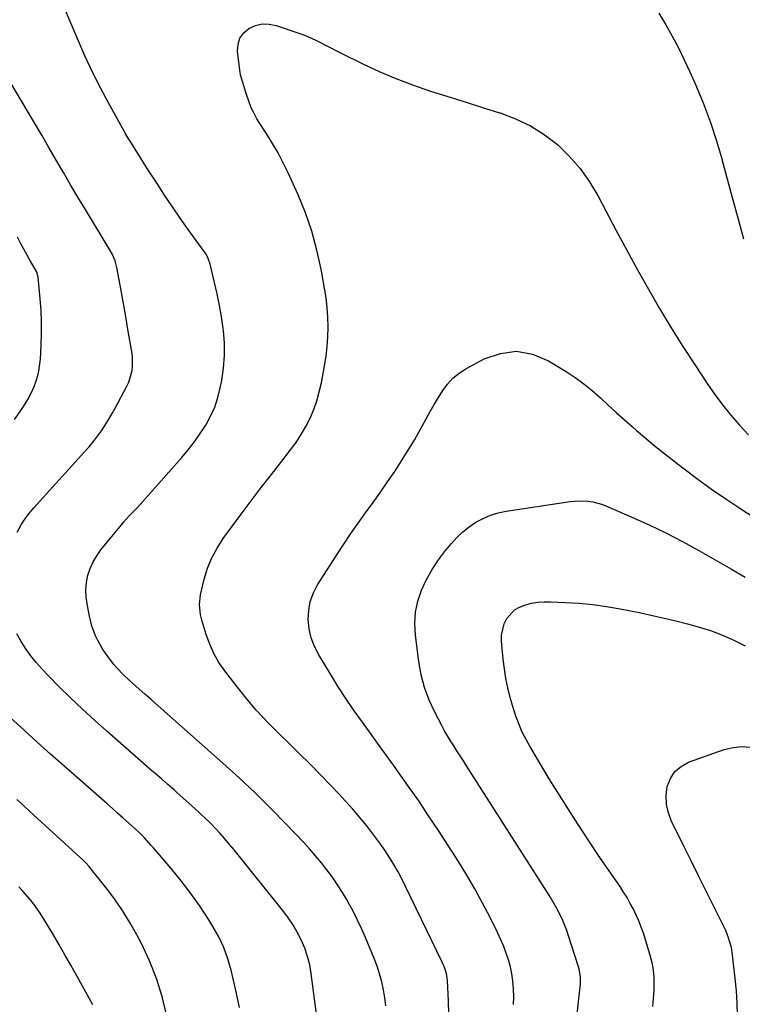
# Model space of a CAD drawing. Units: inches. Extents: x 1942247 to 1947563, y 405944 to 411270.
# Drawn here: x 1946230 to 1946540, y 409546 to 409968 of the extents above; entities that cross this region are included whole.
import ezdxf

# ---------------------------------------------------------------- set-up
doc = ezdxf.new("R2010")
doc.units = ezdxf.units.IN
doc.header["$MEASUREMENT"] = 0
doc.layers.add('7', color=7, linetype='Continuous')
doc.layers.add('8', color=7, linetype='Continuous')

msp = doc.modelspace()

# ---------------------------------------------------------------- linework, layer by layer
at = {"layer": '7', "color": 18}
for points in [[(1946386.93, 409545.31, 1808), (1946386.53, 409548.79, 1808), (1946385.98, 409552.25, 1808), (1946385.21, 409555.67, 1808), (1946384.31, 409559.05, 1808), (1946383.21, 409562.38, 1808), (1946381.97, 409565.66, 1808), (1946378.29, 409574.6, 1808), (1946376.59, 409578.52, 1808), (1946374.78, 409582.39, 1808), (1946372.83, 409586.19, 1808), (1946370.77, 409589.93, 1808), (1946370.4, 409590.58, 1808), (1946368.39, 409593.92, 1808), (1946366.3, 409597.21, 1808), (1946364.08, 409600.42, 1808), (1946361.78, 409603.58, 1808), (1946359.38, 409606.65, 1808), (1946356.9, 409609.66, 1808), (1946354.32, 409612.59, 1808), (1946351.68, 409615.46, 1808), (1946344.15, 409623.37, 1808), (1946337.61, 409630.06, 1808), (1946330.96, 409636.65, 1808), (1946324.14, 409643.05, 1808), (1946317.21, 409649.35, 1808), (1946286.84, 409676.22, 1808), (1946286.47, 409676.55, 1808), (1946284.25, 409678.44, 1808), (1946283.89, 409678.76, 1808), (1946278.56, 409683.43, 1808), (1946277.16, 409684.69, 1808), (1946274.43, 409687.28, 1808), (1946271.83, 409690, 1808), (1946270.6, 409691.42, 1808), (1946268.3, 409694.4, 1808), (1946265.79, 409698.03, 1808), (1946263.59, 409701.88, 1808), (1946262.62, 409703.88, 1808), (1946261.05, 409708.03, 1808), (1946259.97, 409712.33, 1808), (1946258.99, 409717.5, 1808), (1946258.62, 409720.58, 1808), (1946258.51, 409723.65, 1808), (1946258.81, 409726.71, 1808), (1946259.39, 409729.77, 1808), (1946260.36, 409732.72, 1808), (1946261.57, 409735.55, 1808), (1946263.14, 409738.19, 1808), (1946264.95, 409740.72, 1808), (1946273.7, 409751.41, 1808), (1946274.79, 409752.7, 1808), (1946277.04, 409755.2, 1808), (1946279.39, 409757.63, 1808), (1946280.55, 409758.85, 1808), (1946282.82, 409761.34, 1808), (1946299.56, 409780.25, 1808), (1946302.35, 409783.56, 1808), (1946305.02, 409786.97, 1808), (1946307.5, 409790.51, 1808), (1946309.86, 409794.14, 1808), (1946311.91, 409797.92, 1808), (1946313.67, 409801.82, 1808), (1946315.01, 409805.88, 1808), (1946316.07, 409810.05, 1808), (1946316.68, 409813.17, 1808), (1946317.47, 409818.52, 1808), (1946317.92, 409823.88, 1808), (1946317.85, 409829.26, 1808), (1946317.44, 409834.65, 1808), (1946317.34, 409835.5, 1808), (1946316.63, 409840.46, 1808), (1946315.8, 409845.4, 1808), (1946314.79, 409850.3, 1808), (1946313.66, 409855.18, 1808), (1946311.55, 409863.58, 1808), (1946311.37, 409864.23, 1808), (1946310.89, 409865.51, 1808), (1946309.95, 409867.32, 1808), (1946309.2, 409868.46, 1808), (1946302.36, 409877.93, 1808), (1946298.92, 409882.78, 1808), (1946295.53, 409887.66, 1808), (1946292.22, 409892.6, 1808), (1946288.96, 409897.57, 1808), (1946285.07, 409903.62, 1808), (1946283.81, 409905.6, 1808), (1946281.3, 409909.58, 1808), (1946280.07, 409911.58, 1808), (1946278.05, 409914.84, 1808), (1946276.66, 409917.03, 1808), (1946275.3, 409919.24, 1808), (1946274.88, 409919.99, 1808), (1946268.32, 409931.82, 1808), (1946264.73, 409938.55, 1808), (1946261.29, 409945.35, 1808), (1946258.08, 409952.26, 1808), (1946255, 409959.23, 1808), (1946246.85, 409978.57, 1808)], [(1946503.94, 409970.64, 1808), (1946506.89, 409965.63, 1808), (1946509.69, 409960.67, 1808), (1946512.37, 409955.66, 1808), (1946514.88, 409950.55, 1808), (1946517.27, 409945.39, 1808), (1946519.63, 409940.07, 1808), (1946522.92, 409932.13, 1808), (1946525.97, 409924.11, 1808), (1946528.64, 409915.95, 1808), (1946531.07, 409907.71, 1808), (1946531.13, 409907.51, 1808), (1946533.39, 409899.1, 1808), (1946535.66, 409890.69, 1808), (1946537.92, 409882.28, 1808), (1946540.18, 409873.87, 1808)], [(1946229.07, 409748.22, 1806), (1946230.75, 409751.47, 1806), (1946231.73, 409753.01, 1806), (1946233.92, 409755.96, 1806), (1946236.26, 409758.78, 1806), (1946237.48, 409760.16, 1806), (1946257.92, 409782.66, 1806), (1946259.83, 409784.85, 1806), (1946261.68, 409787.08, 1806), (1946263.45, 409789.38, 1806), (1946265.16, 409791.73, 1806), (1946266.78, 409794.15, 1806), (1946268.33, 409796.6, 1806), (1946269.8, 409799.1, 1806), (1946271.2, 409801.65, 1806), (1946275.9, 409810.54, 1806), (1946276.68, 409812.2, 1806), (1946277.35, 409813.9, 1806), (1946278.27, 409817.45, 1806), (1946278.49, 409819.27, 1806), (1946278.5, 409822.92, 1806), (1946278.29, 409824.74, 1806), (1946276.5, 409835.1, 1806), (1946275.68, 409839.85, 1806), (1946274.84, 409844.6, 1806), (1946273.99, 409849.35, 1806), (1946273.13, 409854.09, 1806), (1946271.75, 409861.66, 1806), (1946271.01, 409864.48, 1806), (1946269.9, 409867.18, 1806), (1946268.96, 409868.89, 1806), (1946258.28, 409886.45, 1806), (1946255.1, 409891.72, 1806), (1946251.95, 409897, 1806), (1946248.84, 409902.32, 1806), (1946245.76, 409907.64, 1806), (1946242.68, 409912.98, 1806), (1946239.59, 409918.3, 1806), (1946236.47, 409923.6, 1806), (1946233.32, 409928.89, 1806), (1946217.13, 409955.93, 1806)], [(1946227.85, 409796.48, 1804), (1946230.31, 409799.92, 1804), (1946232.01, 409802.47, 1804), (1946233.6, 409805.09, 1804), (1946234.99, 409807.81, 1804), (1946236.27, 409810.59, 1804), (1946237.3, 409813.47, 1804), (1946238.13, 409816.39, 1804), (1946238.65, 409819.38, 1804), (1946238.98, 409822.41, 1804), (1946239.32, 409828.4, 1804), (1946239.49, 409833.36, 1804), (1946239.51, 409838.31, 1804), (1946239.31, 409843.26, 1804), (1946238.96, 409848.21, 1804), (1946238.1, 409857.46, 1804), (1946237.43, 409859.59, 1804), (1946237.28, 409859.87, 1804), (1946234.7, 409864.37, 1804), (1946233.27, 409866.91, 1804), (1946231.85, 409869.46, 1804), (1946230.47, 409872.03, 1804), (1946229.12, 409874.6, 1804)], [(1946415.77, 409814.19, 1812), (1946418.43, 409816.32, 1812), (1946421.33, 409818.2, 1812), (1946429.14, 409822.45, 1812), (1946436.09, 409824.85, 1812), (1946443, 409825.78, 1812), (1946449.85, 409824.49, 1812), (1946456.67, 409821.72, 1812), (1946464.25, 409817.05, 1812), (1946468.12, 409814.51, 1812), (1946471.87, 409811.82, 1812), (1946475.44, 409808.9, 1812), (1946478.91, 409805.84, 1812), (1946482.3, 409802.68, 1812), (1946485.72, 409799.55, 1812), (1946489.17, 409796.46, 1812), (1946492.64, 409793.38, 1812), (1946494.39, 409791.85, 1812), (1946498.79, 409788.08, 1812), (1946503.23, 409784.37, 1812), (1946507.75, 409780.75, 1812), (1946512.33, 409777.18, 1812), (1946514.75, 409775.33, 1812), (1946520.62, 409770.96, 1812), (1946526.56, 409766.68, 1812), (1946532.59, 409762.54, 1812), (1946538.68, 409758.48, 1812), (1946555.5, 409747.57, 1812)], [(1946441.74, 409545.98, 1812), (1946441.79, 409549.26, 1812), (1946441.72, 409552.54, 1812), (1946441.45, 409556.01, 1812), (1946441.04, 409559.05, 1812), (1946440.39, 409562.05, 1812), (1946439.6, 409565.02, 1812), (1946438.61, 409567.94, 1812), (1946437.53, 409570.83, 1812), (1946436.32, 409573.66, 1812), (1946435.02, 409576.46, 1812), (1946431.64, 409583.26, 1812), (1946428.48, 409589.38, 1812), (1946425.19, 409595.41, 1812), (1946421.69, 409601.34, 1812), (1946418.06, 409607.19, 1812), (1946409.52, 409620.44, 1812), (1946405.34, 409626.81, 1812), (1946401.1, 409633.13, 1812), (1946396.75, 409639.38, 1812), (1946392.34, 409645.59, 1812), (1946390.29, 409648.42, 1812), (1946386.84, 409653.17, 1812), (1946383.4, 409657.92, 1812), (1946379.95, 409662.67, 1812), (1946376.5, 409667.42, 1812), (1946373.11, 409672.21, 1812), (1946369.8, 409677.06, 1812), (1946366.62, 409681.99, 1812), (1946363.53, 409686.98, 1812), (1946358.25, 409695.74, 1812), (1946356.46, 409699.31, 1812), (1946355.05, 409702.98, 1812), (1946354.2, 409706.82, 1812), (1946353.74, 409710.78, 1812), (1946353.94, 409714.73, 1812), (1946354.6, 409718.56, 1812), (1946355.95, 409722.2, 1812), (1946357.76, 409725.72, 1812), (1946365.96, 409738.6, 1812), (1946368.94, 409743.16, 1812), (1946371.97, 409747.67, 1812), (1946375.09, 409752.13, 1812), (1946378.28, 409756.54, 1812), (1946378.32, 409756.6, 1812), (1946381.51, 409760.97, 1812), (1946384.65, 409765.36, 1812), (1946387.74, 409769.8, 1812), (1946390.8, 409774.26, 1812), (1946393.76, 409778.78, 1812), (1946396.63, 409783.35, 1812), (1946399.37, 409788.01, 1812), (1946402.02, 409792.72, 1812), (1946404.25, 409796.83, 1812), (1946405.96, 409799.9, 1812), (1946407.71, 409802.94, 1812), (1946409.52, 409805.94, 1812), (1946411.38, 409808.92, 1812), (1946413.46, 409811.68, 1812), (1946415.77, 409814.19, 1812)], [(1946468.48, 409537.91, 1814), (1946470.24, 409553.48, 1814), (1946470.34, 409554.56, 1814), (1946470.34, 409557.83, 1814), (1946469.81, 409561.05, 1814), (1946469.52, 409562.1, 1814), (1946465.3, 409575.39, 1814), (1946464.55, 409577.58, 1814), (1946462.83, 409581.88, 1814), (1946460.81, 409586.05, 1814), (1946459.71, 409588.1, 1814), (1946457.33, 409592.08, 1814), (1946421.59, 409648.17, 1814), (1946420.22, 409650.3, 1814), (1946418.85, 409652.44, 1814), (1946417.47, 409654.56, 1814), (1946416.09, 409656.68, 1814), (1946414.73, 409658.82, 1814), (1946413.41, 409660.98, 1814), (1946412.16, 409663.18, 1814), (1946410.96, 409665.41, 1814), (1946407.95, 409671.14, 1814), (1946405.57, 409676.35, 1814), (1946403.58, 409681.68, 1814), (1946402.16, 409687.19, 1814), (1946401.14, 409692.82, 1814), (1946399.69, 409704.2, 1814), (1946399.46, 409709.12, 1814), (1946399.74, 409713.98, 1814), (1946400.77, 409718.73, 1814), (1946402.32, 409723.41, 1814), (1946404.45, 409727.92, 1814), (1946406.84, 409732.27, 1814), (1946409.6, 409736.4, 1814), (1946412.61, 409740.38, 1814), (1946415.08, 409743.35, 1814), (1946417.45, 409745.93, 1814), (1946419.97, 409748.35, 1814), (1946422.71, 409750.5, 1814), (1946425.61, 409752.49, 1814), (1946428.69, 409754.14, 1814), (1946431.86, 409755.53, 1814), (1946435.18, 409756.52, 1814), (1946438.6, 409757.25, 1814), (1946465.9, 409761.38, 1814), (1946467.85, 409761.59, 1814), (1946469.8, 409761.7, 1814), (1946473.71, 409761.5, 1814), (1946475.65, 409761.19, 1814), (1946479.42, 409760.19, 1814), (1946481.25, 409759.5, 1814), (1946492.43, 409754.74, 1814), (1946499.76, 409751.46, 1814), (1946507.01, 409748.01, 1814), (1946514.13, 409744.29, 1814), (1946521.15, 409740.4, 1814), (1946529.07, 409735.82, 1814), (1946535.02, 409732.38, 1814), (1946540.97, 409728.93, 1814)], [(1946501.37, 409545.08, 1816), (1946501.9, 409551.92, 1816), (1946502.02, 409555.87, 1816), (1946501.93, 409557.84, 1816), (1946501.5, 409561.76, 1816), (1946501.15, 409563.71, 1816), (1946500.14, 409567.52, 1816), (1946497.33, 409576.43, 1816), (1946496.42, 409579.08, 1816), (1946495.42, 409581.7, 1816), (1946494.29, 409584.26, 1816), (1946493.07, 409586.78, 1816), (1946491.74, 409589.25, 1816), (1946490.35, 409591.69, 1816), (1946488.87, 409594.07, 1816), (1946487.33, 409596.41, 1816), (1946479.01, 409608.51, 1816), (1946473.34, 409616.93, 1816), (1946467.77, 409625.41, 1816), (1946462.35, 409633.99, 1816), (1946457.03, 409642.63, 1816), (1946448.65, 409656.53, 1816), (1946446.35, 409660.69, 1816), (1946445.33, 409662.84, 1816), (1946443.51, 409667.24, 1816), (1946442.69, 409669.48, 1816), (1946441.28, 409674.03, 1816), (1946440.32, 409677.5, 1816), (1946439.31, 409681.55, 1816), (1946438.45, 409685.62, 1816), (1946437.8, 409689.74, 1816), (1946437.3, 409693.88, 1816), (1946436.57, 409701.54, 1816), (1946436.58, 409704.1, 1816), (1946437.69, 409708.96, 1816), (1946438.79, 409711.27, 1816), (1946442.12, 409714.96, 1816), (1946444.24, 409716.2, 1816), (1946446.79, 409717.2, 1816), (1946449.44, 409717.79, 1816), (1946452.1, 409718.22, 1816), (1946454.8, 409718.41, 1816), (1946457.52, 409718.42, 1816), (1946463.92, 409718.18, 1816), (1946469.83, 409717.81, 1816), (1946475.72, 409717.25, 1816), (1946481.58, 409716.41, 1816), (1946487.42, 409715.39, 1816), (1946496.18, 409713.64, 1816), (1946501.22, 409712.58, 1816), (1946506.24, 409711.47, 1816)], [(1946506.24, 409711.47, 1816), (1946511.24, 409710.27, 1816), (1946516.23, 409709.01, 1816), (1946518.37, 409708.45, 1816), (1946522.24, 409707.33, 1816), (1946526.07, 409706.09, 1816), (1946529.83, 409704.65, 1816), (1946533.55, 409703.08, 1816), (1946536.09, 409701.94, 1816), (1946540.97, 409699.58, 1816)], [(1946357.3, 409541.79, 1806), (1946355.06, 409559.18, 1806), (1946354.4, 409562.9, 1806), (1946353.5, 409566.55, 1806), (1946352.25, 409570.1, 1806), (1946350.77, 409573.58, 1806), (1946349.01, 409576.94, 1806), (1946347.1, 409580.21, 1806), (1946344.97, 409583.34, 1806), (1946342.7, 409586.38, 1806), (1946322.01, 409612.16, 1806), (1946320.06, 409614.52, 1806), (1946318.08, 409616.85, 1806), (1946316.04, 409619.12, 1806), (1946313.96, 409621.36, 1806), (1946311.82, 409623.55, 1806), (1946309.65, 409625.71, 1806), (1946307.43, 409627.81, 1806), (1946305.18, 409629.88, 1806), (1946297.63, 409636.63, 1806), (1946296.29, 409637.83, 1806), (1946293.58, 409640.19, 1806), (1946290.85, 409642.53, 1806), (1946288.12, 409644.88, 1806), (1946286.77, 409646.06, 1806), (1946267.43, 409663, 1806), (1946262.19, 409667.68, 1806), (1946257.01, 409672.43, 1806), (1946251.94, 409677.28, 1806), (1946246.92, 409682.2, 1806), (1946242.26, 409686.86, 1806), (1946239.7, 409689.57, 1806), (1946237.24, 409692.36, 1806), (1946234.93, 409695.28, 1806), (1946232.71, 409698.28, 1806), (1946230.73, 409701.42, 1806), (1946228.94, 409704.66, 1806)], [(1946324.37, 409544.6, 1804), (1946322.92, 409551.38, 1804), (1946320.7, 409560.62, 1804), (1946319.28, 409565.52, 1804), (1946317.56, 409570.28, 1804), (1946315.39, 409574.86, 1804), (1946312.92, 409579.32, 1804), (1946311.12, 409582.22, 1804), (1946307.39, 409587.94, 1804), (1946303.49, 409593.53, 1804), (1946299.34, 409598.94, 1804), (1946295.01, 409604.22, 1804), (1946287.46, 409613.01, 1804), (1946286.51, 409614.1, 1804), (1946283.58, 409617.28, 1804), (1946281.54, 409619.33, 1804), (1946279.43, 409621.29, 1804), (1946276.88, 409623.58, 1804), (1946274.53, 409625.68, 1804), (1946272.18, 409627.78, 1804), (1946269.82, 409629.88, 1804), (1946267.45, 409631.97, 1804), (1946249.11, 409648.12, 1804), (1946243.35, 409653.22, 1804), (1946237.61, 409658.35, 1804), (1946231.9, 409663.52, 1804), (1946226.21, 409668.72, 1804)], [(1946510.78, 409645.69, 1818), (1946513.48, 409647.94, 1818), (1946516.72, 409649.72, 1818), (1946532.01, 409655.14, 1818), (1946535.74, 409656.06, 1818), (1946539.49, 409656.48, 1818), (1946543.24, 409656.15, 1818)], [(1946537.59, 409541.2, 1818), (1946537.52, 409546.51, 1818), (1946537.2, 409551.81, 1818), (1946536.72, 409557.11, 1818), (1946535.54, 409567.24, 1818), (1946535.03, 409570.37, 1818), (1946533.72, 409574.95, 1818), (1946532.53, 409577.89, 1818), (1946531.86, 409579.33, 1818), (1946524, 409595, 1818), (1946520.96, 409601.08, 1818), (1946517.93, 409607.15, 1818), (1946514.92, 409613.24, 1818), (1946511.91, 409619.32, 1818), (1946509.43, 409624.37, 1818), (1946508.08, 409627.99, 1818), (1946507.24, 409631.67, 1818), (1946507.15, 409635.44, 1818), (1946507.57, 409639.28, 1818), (1946508.9, 409642.72, 1818), (1946510.78, 409645.69, 1818)], [(1946293, 409541.44, 1802), (1946291.12, 409549.36, 1802), (1946288.79, 409557.13, 1802), (1946285.77, 409564.65, 1802), (1946282.3, 409572.01, 1802), (1946280.3, 409575.81, 1802), (1946277.34, 409581.06, 1802), (1946274.19, 409586.18, 1802), (1946270.75, 409591.12, 1802), (1946267.13, 409595.94, 1802), (1946260.2, 409604.63, 1802), (1946259.89, 409605, 1802), (1946258.6, 409606.42, 1802), (1946257.56, 409607.42, 1802), (1946234.54, 409628.62, 1802), (1946231.75, 409631.18, 1802), (1946228.95, 409633.74, 1802)]]:
    msp.add_polyline3d(points, dxfattribs=at)
at = {"layer": '8', "color": 18}
for points in [[(1946414, 409542, 1810), (1946413.82, 409547.41, 1810), (1946413.35, 409556.19, 1810), (1946412.92, 409559.23, 1810), (1946412.01, 409562.16, 1810), (1946411.62, 409563.1, 1810), (1946411.19, 409564.04, 1810), (1946395.59, 409596.23, 1810), (1946393.95, 409599.48, 1810), (1946392.23, 409602.69, 1810), (1946390.42, 409605.84, 1810), (1946388.53, 409608.96, 1810), (1946386.54, 409612, 1810), (1946384.48, 409615, 1810), (1946382.32, 409617.93, 1810), (1946380.09, 409620.8, 1810), (1946378.82, 409622.39, 1810), (1946375.86, 409625.98, 1810), (1946372.84, 409629.53, 1810), (1946369.74, 409633, 1810), (1946366.58, 409636.42, 1810), (1946363.8, 409639.35, 1810), (1946359.18, 409644.17, 1810), (1946354.51, 409648.94, 1810), (1946349.77, 409653.65, 1810), (1946344.99, 409658.31, 1810), (1946342.06, 409661.11, 1810), (1946336.7, 409666.51, 1810), (1946331.51, 409672.06, 1810), (1946326.58, 409677.85, 1810), (1946321.83, 409683.79, 1810), (1946317.97, 409688.84, 1810), (1946315.5, 409692.48, 1810), (1946313.31, 409696.27, 1810), (1946311.54, 409700.27, 1810), (1946310.05, 409704.41, 1810), (1946308.33, 409710.16, 1810), (1946307.65, 409712.94, 1810), (1946307.14, 409717.19, 1810), (1946307.59, 409721.41, 1810), (1946309.21, 409728.14, 1810), (1946310.63, 409732.77, 1810), (1946312.4, 409737.24, 1810), (1946314.69, 409741.46, 1810), (1946317.34, 409745.51, 1810), (1946325.07, 409755.95, 1810), (1946329.34, 409761.65, 1810), (1946333.64, 409767.34, 1810), (1946337.99, 409772.98, 1810), (1946342.37, 409778.61, 1810), (1946346.21, 409783.5, 1810), (1946348.57, 409786.73, 1810), (1946350.77, 409790.06, 1810), (1946352.73, 409793.54, 1810), (1946354.54, 409797.11, 1810), (1946356.08, 409800.8, 1810), (1946357.43, 409804.55, 1810), (1946358.5, 409808.39, 1810), (1946359.38, 409812.29, 1810), (1946360.72, 409819.45, 1810), (1946361.38, 409823.59, 1810), (1946361.88, 409827.75, 1810), (1946362.15, 409831.92, 1810), (1946362.26, 409836.11, 1810), (1946362.14, 409840.31, 1810), (1946361.88, 409844.48, 1810), (1946361.38, 409848.64, 1810), (1946360.74, 409852.79, 1810), (1946359.24, 409860.98, 1810), (1946357.44, 409869.12, 1810), (1946355.26, 409877.14, 1810), (1946352.51, 409884.99, 1810), (1946349.38, 409892.71, 1810), (1946345.12, 409902.22, 1810), (1946343.07, 409906.5, 1810), (1946340.89, 409910.71, 1810), (1946338.51, 409914.8, 1810), (1946335.98, 409918.82, 1810), (1946332.68, 409923.81, 1810), (1946331.75, 409925.3, 1810), (1946330.09, 409928.39, 1810), (1946329.36, 409929.99, 1810), (1946328.09, 409933.26, 1810), (1946327.53, 409934.93, 1810), (1946327.02, 409936.61, 1810), (1946325.8, 409940.84, 1810), (1946324.79, 409943.96, 1810), (1946324.68, 409944.5, 1810), (1946324.6, 409945.04, 1810), (1946323.5, 409954.35, 1810), (1946323.69, 409957.29, 1810), (1946324.46, 409959.93, 1810), (1946326.1, 409962.15, 1810), (1946328.32, 409964.08, 1810), (1946331.16, 409965.28, 1810), (1946334.05, 409965.97, 1810), (1946337.03, 409965.89, 1810), (1946340.05, 409965.3, 1810), (1946349.79, 409962.01, 1810), (1946352.14, 409961.15, 1810), (1946354.46, 409960.21, 1810), (1946356.72, 409959.15, 1810), (1946358.96, 409958.02, 1810), (1946361.17, 409956.83, 1810), (1946363.39, 409955.67, 1810), (1946365.63, 409954.53, 1810), (1946367.88, 409953.41, 1810), (1946377.2, 409948.83, 1810), (1946384.17, 409945.59, 1810), (1946391.24, 409942.57, 1810), (1946398.43, 409939.87, 1810), (1946405.7, 409937.38, 1810), (1946408.04, 409936.64, 1810), (1946414.97, 409934.45, 1810), (1946421.89, 409932.27, 1810), (1946428.82, 409930.1, 1810), (1946435.76, 409927.94, 1810), (1946435.96, 409927.88, 1810), (1946442.57, 409925.36, 1810), (1946448.91, 409922.34, 1810), (1946454.83, 409918.56, 1810), (1946460.48, 409914.28, 1810), (1946465.58, 409909.36, 1810), (1946470.26, 409904.1, 1810)], [(1946470.26, 409904.1, 1810), (1946474.31, 409898.34, 1810), (1946477.94, 409892.25, 1810), (1946481.25, 409885.89, 1810), (1946485.71, 409877.44, 1810), (1946490.22, 409869.02, 1810), (1946494.83, 409860.64, 1810), (1946499.49, 409852.3, 1810), (1946504.28, 409844.04, 1810), (1946509.19, 409835.84, 1810), (1946514.27, 409827.76, 1810), (1946519.47, 409819.75, 1810), (1946524.66, 409811.93, 1810), (1946527.9, 409807.29, 1810), (1946531.26, 409802.75, 1810), (1946534.81, 409798.36, 1810), (1946538.49, 409794.06, 1810), (1946542.37, 409789.95, 1810)], [(1946261.4, 409545.83, 1800), (1946254.56, 409558.24, 1800), (1946252.04, 409562.75, 1800), (1946249.5, 409567.25, 1800), (1946246.91, 409571.72, 1800), (1946244.29, 409576.17, 1800), (1946241.49, 409580.89, 1800), (1946238.91, 409584.99, 1800), (1946236.12, 409588.95, 1800), (1946234.63, 409590.85, 1800), (1946231.47, 409594.51, 1800), (1946229.8, 409596.26, 1800)]]:
    msp.add_polyline3d(points, dxfattribs=at)

doc.saveas('drawing.dxf')
